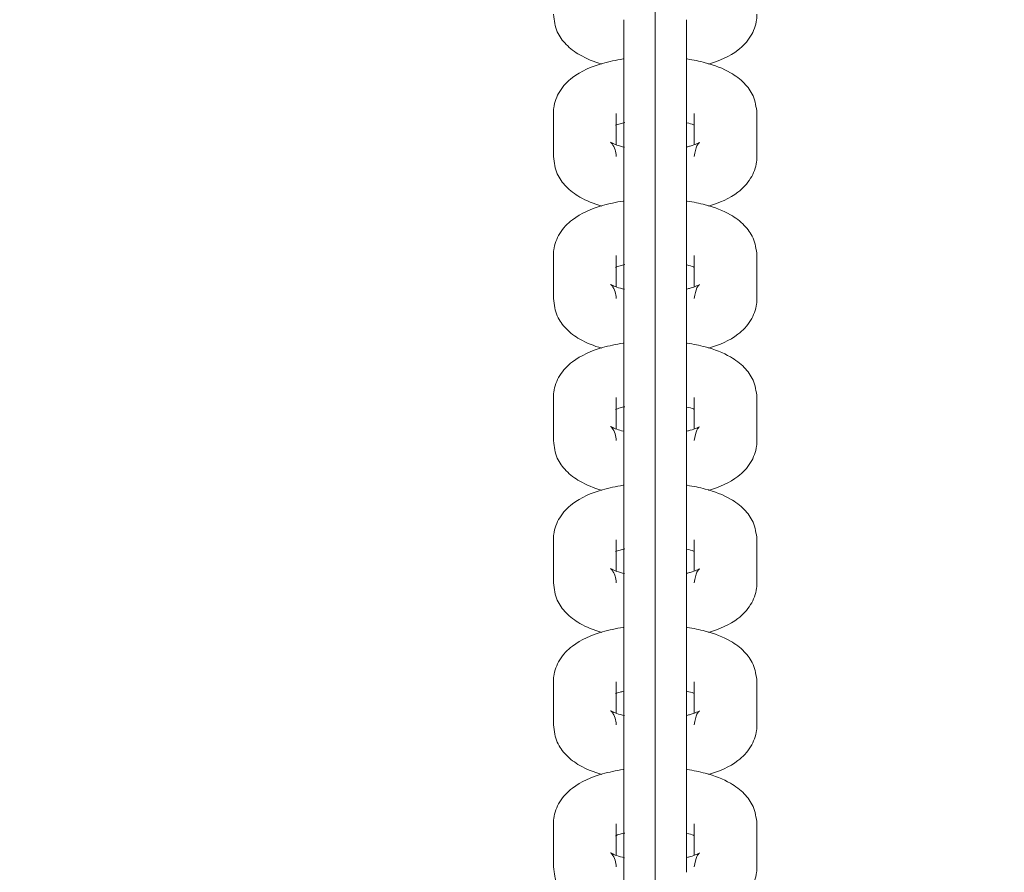
# Model space of a CAD drawing. Units: millimetres. Extents: x 99203 to 147647, y -7722 to 7128.
# Drawn here: x 134278 to 134369, y -1013 to -934 of the extents above; entities that cross this region are included whole.
import ezdxf

# ---------------------------------------------------------------- set-up
doc = ezdxf.new("R2010")
doc.units = ezdxf.units.MM
doc.header["$MEASUREMENT"] = 0
doc.layers.add('InterSystem-dimension', color=7, linetype='Continuous')
doc.layers.add('InterSystem-drawing', color=7, linetype='Continuous')
doc.styles.add('GENERATED_STYLE_1', font='txt')
doc.dimstyles.new('GENERATED_STYLE__1', dxfattribs={"dimtxt": 100, "dimasz": 91.78744, "dimexe": 0.18, "dimexo": 100, "dimgap": 0.09, "dimtad": 1, "dimdec": 0, "dimzin": 0, "dimdsep": 46, "dimtxsty": 'GENERATED_STYLE_1', "dimblk": 'ARROWHEAD_5', "dimblk1": 'ARROWHEAD_5', "dimblk2": 'ARROWHEAD_5', "dimcen": 0.09, "dimclrd": 7, "dimclre": 7, "dimclrt": 7, "dimadec": 1, "dimazin": 0, "dimtfac": 1, "dimtdec": 4, "dimtmove": 0, "dimatfit": 3, "dimfxl": 1, "dimtolj": 1, "dimtzin": 0, "dimarcsym": 0})
doc.dimstyles.new('GENERATED_STYLE__2', dxfattribs={"dimtxt": 100, "dimasz": 91.78744, "dimexe": 0.18, "dimexo": 100, "dimgap": 0.09, "dimtad": 1, "dimtih": 1, "dimtoh": 1, "dimdec": 0, "dimzin": 0, "dimdsep": 46, "dimtxsty": 'GENERATED_STYLE_1', "dimblk": 'ARROWHEAD_5', "dimblk1": 'ARROWHEAD_5', "dimblk2": 'ARROWHEAD_5', "dimcen": 0.09, "dimclrd": 7, "dimclre": 7, "dimclrt": 7, "dimadec": 1, "dimazin": 0, "dimtfac": 1, "dimtdec": 4, "dimtmove": 0, "dimatfit": 3, "dimfxl": 1, "dimtolj": 1, "dimtzin": 0, "dimarcsym": 0})

# ---------------------------------------------------------------- blocks, each defined once
blk = doc.blocks.new('*D1')
at = {"layer": 'InterSystem-dimension', "linetype": 'Continuous', "lineweight": 13}
for points in [[(142619.239, 2671.42), (142594.239, 2578.119), (142644.239, 2578.119)], [(142619.239, -4873.891), (142644.239, -4780.59), (142594.239, -4780.59)]]:
    blk.add_hatch(color=7, dxfattribs=at).paths.add_polyline_path(points)
at = {"layer": 'InterSystem-dimension', "color": 7, "linetype": 'Continuous', "lineweight": 13}
for p, q in [((142709.819, 2671.42), (140311.518, 2671.42)), ((142619.239, 2671.42), (142594.239, 2578.119)), ((142619.239, 2671.42), (142644.239, 2578.119)), ((142644.239, 2578.119), (142594.239, 2578.119)), ((142619.239, -4780.59), (142619.239, 2578.119)), ((142619.239, -4873.891), (142594.239, -4780.59)), ((142594.239, -4780.59), (142644.239, -4780.59)), ((142619.239, -4873.891), (142644.239, -4780.59)), ((142709.819, -4873.891), (133975.871, -4873.891))]:
    blk.add_line(p, q, dxfattribs=at)
at = {"layer": 'InterSystem-dimension', "color": 7, "lineweight": 13, "insert": (142599.239, -1253.007), "char_height": 100, "attachment_point": 7, "rotation": 90, "style": 'GENERATED_STYLE_1'}
blk.add_mtext('\\A1;{\\pql;\\fArial|b0|i0|c238|p34;7545}', dxfattribs=at)
blk = doc.blocks.new('ARROWHEAD_5')
at = {"linetype": 'Continuous', "lineweight": 0}
blk.add_hatch(color=0, dxfattribs=at).paths.add_polyline_path([(-1, 0.2679), (0, 0), (-1, -0.2679)])
at = {"color": 0, "linetype": 'Continuous', "lineweight": 0}
blk.add_line((0, 0), (-1, 0), dxfattribs=at)
blk = doc.blocks.new('*D3')
at = {"layer": 'InterSystem-dimension', "linetype": 'Continuous', "lineweight": 13}
for points in [[(143939.239, 4171.417), (143914.239, 4078.116), (143964.239, 4078.116)], [(143939.239, -6873.891), (143964.239, -6780.59), (143914.239, -6780.59)]]:
    blk.add_hatch(color=7, dxfattribs=at).paths.add_polyline_path(points)
at = {"layer": 'InterSystem-dimension', "color": 7, "linetype": 'Continuous', "lineweight": 13}
for p, q in [((144029.818, 4171.417), (140308.668, 4171.417)), ((143939.239, 4171.417), (143914.239, 4078.116)), ((143939.239, 4171.417), (143964.239, 4078.116)), ((143964.239, 4078.116), (143914.239, 4078.116)), ((143939.239, -6780.59), (143939.239, 4078.116)), ((143939.239, -6873.891), (143914.239, -6780.59)), ((143914.239, -6780.59), (143964.239, -6780.59)), ((143939.239, -6873.891), (143964.239, -6780.59)), ((144029.818, -6873.891), (133992.721, -6873.891))]:
    blk.add_line(p, q, dxfattribs=at)
at = {"layer": 'InterSystem-dimension', "color": 7, "lineweight": 13, "insert": (143919.239, -1535.923), "char_height": 100, "attachment_point": 7, "rotation": 90, "style": 'GENERATED_STYLE_1'}
blk.add_mtext('\\A1;{\\pql;\\fArial|b0|i0|c238|p34;11045}', dxfattribs=at)
blk = doc.blocks.new('*D4')
at = {"layer": 'InterSystem-dimension', "linetype": 'Continuous', "lineweight": 13}
for points in [[(131759.669, 5523.904), (131852.971, 5498.904), (131852.971, 5548.904)], [(140231.626, 5523.904), (140138.324, 5548.904), (140138.324, 5498.904)]]:
    blk.add_hatch(color=7, dxfattribs=at).paths.add_polyline_path(points)
at = {"layer": 'InterSystem-dimension', "color": 7, "linetype": 'Continuous', "lineweight": 13}
for p, q in [((131759.669, -1028.595), (131759.669, 5614.483)), ((140231.626, 2803.723), (140231.626, 5614.483)), ((131759.669, 5523.904), (131852.971, 5548.904)), ((131852.971, 5548.904), (131852.971, 5498.904)), ((140231.626, 5523.904), (140138.324, 5548.904)), ((140138.324, 5498.904), (140138.324, 5548.904)), ((131759.669, 5523.904), (131852.971, 5498.904)), ((131852.971, 5523.904), (140138.324, 5523.904)), ((140231.626, 5523.904), (140138.324, 5498.904))]:
    blk.add_line(p, q, dxfattribs=at)
at = {"layer": 'InterSystem-dimension', "color": 7, "lineweight": 13, "insert": (135824.676, 5543.904), "char_height": 100, "attachment_point": 7, "style": 'GENERATED_STYLE_1'}
blk.add_mtext('\\A1;{\\pql;\\fArial|b0|i0|c238|p34;8450 }', dxfattribs=at)
blk = doc.blocks.new('*D5')
at = {"layer": 'InterSystem-dimension', "linetype": 'Continuous', "lineweight": 13}
for points in [[(130259.758, 6204.61), (130353.059, 6179.61), (130353.059, 6229.61)], [(141711.514, 6204.61), (141618.213, 6229.61), (141618.213, 6179.61)]]:
    blk.add_hatch(color=7, dxfattribs=at).paths.add_polyline_path(points)
at = {"layer": 'InterSystem-dimension', "color": 7, "linetype": 'Continuous', "lineweight": 13}
for p, q in [((130259.758, -1020.185), (130259.758, 6295.19)), ((141711.514, 2771.421), (141711.514, 6295.19)), ((130259.758, 6204.61), (130353.059, 6229.61)), ((130353.059, 6229.61), (130353.059, 6179.61)), ((141711.514, 6204.61), (141618.213, 6229.61)), ((141618.213, 6179.61), (141618.213, 6229.61)), ((130259.758, 6204.61), (130353.059, 6179.61)), ((130353.059, 6204.61), (141618.213, 6204.61)), ((141711.514, 6204.61), (141618.213, 6179.61))]:
    blk.add_line(p, q, dxfattribs=at)
at = {"layer": 'InterSystem-dimension', "color": 7, "lineweight": 13, "insert": (135800.95, 6224.61), "char_height": 100, "attachment_point": 7, "style": 'GENERATED_STYLE_1'}
blk.add_mtext('\\A1;{\\pql;\\fArial|b0|i0|c238|p34;11452}', dxfattribs=at)

msp = doc.modelspace()

# ---------------------------------------------------------------- linework, layer by layer
at = {"layer": 'InterSystem-drawing', "color": 7, "linetype": 'Continuous', "lineweight": 13}
for p, q in [((134336.519, -931.322), (134336.519, -939.85)), ((134333.619, -934.027), (134333.619, -942.75)), ((134339.419, -942.75), (134339.419, -934.027)), ((134336.519, -940.483), (134336.519, -939.85)), ((134336.519, -940.483), (134336.519, -944.45)), ((134327.119, -944.67), (134327.119, -942.686)), ((134332.919, -944.67), (134332.919, -942.686)), ((134333.619, -942.75), (134333.619, -943.188)), ((134339.419, -943.188), (134339.419, -942.75)), ((134340.119, -942.686), (134340.119, -945.577)), ((134345.919, -942.686), (134345.919, -946.653)), ((134333.619, -943.188), (134333.619, -947.155)), ((134339.419, -947.155), (134339.419, -943.188)), ((134336.519, -944.45), (134336.519, -952.978)), ((134327.119, -946.653), (134327.119, -944.67)), ((134332.919, -945.583), (134332.919, -944.67)), ((134333.619, -947.155), (134333.619, -955.878)), ((134339.419, -955.878), (134339.419, -947.155)), ((134336.519, -953.611), (134336.519, -952.978)), ((134336.519, -953.611), (134336.519, -957.578)), ((134327.119, -957.798), (134327.119, -955.814)), ((134332.919, -957.798), (134332.919, -955.814)), ((134333.619, -955.878), (134333.619, -956.316)), ((134333.619, -956.316), (134333.619, -960.283)), ((134339.419, -956.316), (134339.419, -955.878)), ((134339.419, -960.283), (134339.419, -956.316)), ((134340.119, -955.814), (134340.119, -958.705)), ((134345.919, -955.814), (134345.919, -959.781)), ((134327.119, -959.781), (134327.119, -957.798)), ((134332.919, -958.711), (134332.919, -957.798)), ((134336.519, -957.578), (134336.519, -966.106)), ((134333.619, -960.283), (134333.619, -969.006)), ((134339.419, -969.006), (134339.419, -960.283)), ((134336.519, -966.739), (134336.519, -966.106)), ((134336.519, -966.739), (134336.519, -970.706)), ((134327.119, -970.926), (134327.119, -968.942)), ((134332.919, -970.926), (134332.919, -968.942)), ((134333.619, -969.006), (134333.619, -969.444)), ((134339.419, -969.444), (134339.419, -969.006)), ((134340.119, -968.942), (134340.119, -971.833)), ((134345.919, -968.942), (134345.919, -972.909)), ((134333.619, -969.444), (134333.619, -973.411)), ((134339.419, -973.411), (134339.419, -969.444)), ((134327.119, -972.909), (134327.119, -970.926)), ((134332.919, -971.839), (134332.919, -970.926)), ((134336.519, -970.706), (134336.519, -979.234)), ((134333.619, -973.411), (134333.619, -982.134)), ((134339.419, -982.134), (134339.419, -973.411)), ((134336.519, -979.867), (134336.519, -979.234)), ((134336.519, -979.867), (134336.519, -983.834)), ((134327.119, -984.054), (134327.119, -982.07)), ((134332.919, -984.054), (134332.919, -982.07)), ((134333.619, -982.134), (134333.619, -982.572)), ((134333.619, -982.572), (134333.619, -986.539)), ((134339.419, -982.572), (134339.419, -982.134)), ((134339.419, -986.539), (134339.419, -982.572)), ((134340.119, -982.07), (134340.119, -984.961)), ((134345.919, -982.07), (134345.919, -986.037)), ((134327.119, -986.037), (134327.119, -984.054)), ((134332.919, -984.967), (134332.919, -984.054)), ((134336.519, -983.834), (134336.519, -992.362)), ((134333.619, -986.539), (134333.619, -995.262)), ((134339.419, -995.262), (134339.419, -986.539)), ((134336.519, -992.995), (134336.519, -992.362)), ((134336.519, -992.995), (134336.519, -996.962)), ((134327.119, -997.182), (134327.119, -995.198)), ((134332.919, -997.182), (134332.919, -995.198)), ((134333.619, -995.262), (134333.619, -995.7)), ((134339.419, -995.7), (134339.419, -995.262)), ((134340.119, -995.198), (134340.119, -998.089)), ((134345.919, -995.198), (134345.919, -999.165)), ((134333.619, -995.7), (134333.619, -999.667)), ((134339.419, -999.667), (134339.419, -995.7)), ((134327.119, -999.165), (134327.119, -997.182)), ((134332.919, -998.095), (134332.919, -997.182)), ((134336.519, -996.962), (134336.519, -1005.49)), ((134333.619, -999.667), (134333.619, -1008.39)), ((134339.419, -1008.39), (134339.419, -999.667)), ((134336.519, -1006.123), (134336.519, -1005.49)), ((134336.519, -1006.123), (134336.519, -1010.09)), ((134327.119, -1010.31), (134327.119, -1008.326)), ((134332.919, -1010.31), (134332.919, -1008.326)), ((134333.619, -1008.39), (134333.619, -1008.828)), ((134333.619, -1008.828), (134333.619, -1012.795)), ((134339.419, -1008.828), (134339.419, -1008.39)), ((134339.419, -1012.795), (134339.419, -1008.828)), ((134340.119, -1008.326), (134340.119, -1011.217)), ((134345.919, -1008.326), (134345.919, -1012.293)), ((134327.119, -1012.293), (134327.119, -1010.31)), ((134332.919, -1011.223), (134332.919, -1010.31)), ((134336.519, -1010.09), (134336.519, -1018.618)), ((134333.619, -1012.795), (134333.619, -1021.518))]:
    msp.add_line(p, q, dxfattribs=at)
for points, knots in [([(134327.119, -933.525), (134327.196, -934.137), (134327.271, -934.658), (134327.481, -935.139), (134327.669, -935.571), (134327.966, -935.971), (134328.294, -936.31), (134328.676, -936.704), (134329.101, -937.016), (134329.565, -937.284), (134330.171, -937.632), (134330.843, -937.904), (134331.58, -938.121)], [0, 0, 0, 0, 1, 1, 1, 2, 2, 2, 3, 3, 3, 4, 4, 4, 4]), ([(134341.441, -938.126), (134342.474, -937.826), (134343.383, -937.424), (134344.158, -936.831), (134344.612, -936.483), (134345.02, -936.071), (134345.334, -935.554), (134345.612, -935.098), (134345.816, -934.561), (134345.884, -934.042), (134345.905, -933.878), (134345.913, -933.716), (134345.919, -933.525)], [0, 0, 0, 0, 1, 1, 1, 2, 2, 2, 3, 3, 3, 4, 4, 4, 4]), ([(134333.573, -937.657), (134332.902, -937.759), (134332.258, -937.897), (134331.657, -938.069), (134330.599, -938.37), (134329.671, -938.777), (134328.881, -939.381), (134328.427, -939.728), (134328.019, -940.141), (134327.705, -940.657), (134327.427, -941.113), (134327.222, -941.651), (134327.155, -942.17), (134327.134, -942.334), (134327.126, -942.496), (134327.119, -942.686)], [0, 0, 0, 0, 1, 1, 1, 2, 2, 2, 3, 3, 3, 4, 4, 4, 5, 5, 5, 5]), ([(134345.919, -942.686), (134345.843, -942.075), (134345.768, -941.554), (134345.558, -941.072), (134345.37, -940.641), (134345.073, -940.24), (134344.745, -939.901), (134344.363, -939.507), (134343.938, -939.195), (134343.474, -938.928), (134342.783, -938.53), (134342.004, -938.232), (134341.143, -938.002), (134340.613, -937.861), (134340.051, -937.746), (134339.468, -937.657)], [0, 0, 0, 0, 1, 1, 1, 2, 2, 2, 3, 3, 3, 4, 4, 4, 5, 5, 5, 5]), ([(134332.847, -943.779), (134332.973, -943.731), (134333.121, -943.682), (134333.287, -943.635), (134333.423, -943.596), (134333.571, -943.559), (134333.728, -943.524)], [0, 0, 0, 0, 1, 1, 1, 2, 2, 2, 2]), ([(134339.455, -943.557), (134339.68, -943.612), (134339.883, -943.67), (134340.055, -943.729), (134340.083, -943.739), (134340.109, -943.759), (134340.137, -943.759)], [0, 0, 0, 0, 1, 1, 1, 2, 2, 2, 2]), ([(134333.687, -945.807), (134333.421, -945.746), (134333.182, -945.678), (134332.984, -945.61), (134332.774, -945.538), (134332.609, -945.465), (134332.511, -945.414), (134332.429, -945.371), (134332.39, -945.351), (134332.403, -945.351), (134332.417, -945.351), (134332.472, -945.405), (134332.546, -945.501), (134332.64, -945.622), (134332.761, -945.822), (134332.826, -946.044), (134332.879, -946.224), (134332.897, -946.418), (134332.919, -946.653)], [0, 0, 0, 0, 1, 1, 1, 2, 2, 2, 3, 3, 3, 4, 4, 4, 5, 5, 5, 6, 6, 6, 6]), ([(134340.601, -945.381), (134340.664, -945.381), (134340.556, -945.369), (134340.607, -945.369), (134340.657, -945.369), (134340.475, -945.444), (134340.348, -945.498), (134340.197, -945.563), (134339.993, -945.636), (134339.752, -945.705), (134339.657, -945.732), (134339.556, -945.758), (134339.45, -945.784)], [0, 0, 0, 0, 1, 1, 1, 2, 2, 2, 3, 3, 3, 4, 4, 4, 4]), ([(134340.119, -946.653), (134340.197, -946.248), (134340.252, -945.912), (134340.373, -945.679), (134340.448, -945.534), (134340.55, -945.429), (134340.601, -945.381)], [0, 0, 0, 0, 1, 1, 1, 2, 2, 2, 2]), ([(134327.119, -946.653), (134327.196, -947.265), (134327.271, -947.786), (134327.481, -948.267), (134327.669, -948.699), (134327.966, -949.099), (134328.294, -949.438), (134328.676, -949.832), (134329.101, -950.145), (134329.565, -950.412), (134330.171, -950.76), (134330.843, -951.032), (134331.58, -951.249)], [0, 0, 0, 0, 1, 1, 1, 2, 2, 2, 3, 3, 3, 4, 4, 4, 4]), ([(134341.441, -951.254), (134342.474, -950.954), (134343.383, -950.552), (134344.158, -949.959), (134344.612, -949.611), (134345.02, -949.199), (134345.334, -948.682), (134345.612, -948.226), (134345.816, -947.689), (134345.884, -947.17), (134345.905, -947.006), (134345.913, -946.844), (134345.919, -946.653)], [0, 0, 0, 0, 1, 1, 1, 2, 2, 2, 3, 3, 3, 4, 4, 4, 4]), ([(134333.573, -950.785), (134332.902, -950.888), (134332.258, -951.025), (134331.657, -951.197), (134330.599, -951.498), (134329.671, -951.905), (134328.881, -952.509), (134328.427, -952.856), (134328.019, -953.269), (134327.705, -953.785), (134327.427, -954.241), (134327.222, -954.779), (134327.155, -955.298), (134327.134, -955.462), (134327.126, -955.624), (134327.119, -955.814)], [0, 0, 0, 0, 1, 1, 1, 2, 2, 2, 3, 3, 3, 4, 4, 4, 5, 5, 5, 5]), ([(134345.919, -955.814), (134345.843, -955.203), (134345.768, -954.682), (134345.558, -954.2), (134345.37, -953.769), (134345.073, -953.369), (134344.745, -953.029), (134344.363, -952.635), (134343.938, -952.323), (134343.474, -952.056), (134342.783, -951.658), (134342.004, -951.36), (134341.143, -951.13), (134340.613, -950.989), (134340.051, -950.874), (134339.468, -950.785)], [0, 0, 0, 0, 1, 1, 1, 2, 2, 2, 3, 3, 3, 4, 4, 4, 5, 5, 5, 5]), ([(134332.847, -956.907), (134332.973, -956.86), (134333.121, -956.81), (134333.287, -956.763), (134333.423, -956.724), (134333.571, -956.687), (134333.728, -956.652)], [0, 0, 0, 0, 1, 1, 1, 2, 2, 2, 2]), ([(134339.455, -956.685), (134339.68, -956.74), (134339.883, -956.798), (134340.055, -956.857), (134340.083, -956.867), (134340.109, -956.887), (134340.137, -956.887)], [0, 0, 0, 0, 1, 1, 1, 2, 2, 2, 2]), ([(134333.687, -958.935), (134333.421, -958.874), (134333.182, -958.806), (134332.984, -958.738), (134332.774, -958.666), (134332.609, -958.593), (134332.511, -958.542), (134332.429, -958.499), (134332.39, -958.479), (134332.403, -958.479), (134332.417, -958.479), (134332.472, -958.533), (134332.546, -958.629), (134332.64, -958.75), (134332.761, -958.95), (134332.826, -959.172), (134332.879, -959.352), (134332.897, -959.546), (134332.919, -959.781)], [0, 0, 0, 0, 1, 1, 1, 2, 2, 2, 3, 3, 3, 4, 4, 4, 5, 5, 5, 6, 6, 6, 6]), ([(134340.601, -958.509), (134340.664, -958.509), (134340.556, -958.497), (134340.607, -958.497), (134340.657, -958.497), (134340.475, -958.572), (134340.348, -958.626), (134340.197, -958.691), (134339.993, -958.764), (134339.752, -958.833), (134339.657, -958.86), (134339.556, -958.886), (134339.45, -958.912)], [0, 0, 0, 0, 1, 1, 1, 2, 2, 2, 3, 3, 3, 4, 4, 4, 4]), ([(134340.119, -959.781), (134340.197, -959.376), (134340.252, -959.04), (134340.373, -958.807), (134340.448, -958.662), (134340.55, -958.557), (134340.601, -958.509)], [0, 0, 0, 0, 1, 1, 1, 2, 2, 2, 2]), ([(134327.119, -959.781), (134327.196, -960.393), (134327.271, -960.914), (134327.481, -961.395), (134327.669, -961.827), (134327.966, -962.227), (134328.294, -962.566), (134328.676, -962.96), (134329.101, -963.273), (134329.565, -963.54), (134330.171, -963.888), (134330.843, -964.16), (134331.58, -964.377)], [0, 0, 0, 0, 1, 1, 1, 2, 2, 2, 3, 3, 3, 4, 4, 4, 4]), ([(134341.441, -964.382), (134342.474, -964.082), (134343.383, -963.68), (134344.158, -963.087), (134344.612, -962.739), (134345.02, -962.327), (134345.334, -961.81), (134345.612, -961.354), (134345.816, -960.817), (134345.884, -960.298), (134345.905, -960.134), (134345.913, -959.972), (134345.919, -959.781)], [0, 0, 0, 0, 1, 1, 1, 2, 2, 2, 3, 3, 3, 4, 4, 4, 4]), ([(134333.573, -963.913), (134332.902, -964.016), (134332.258, -964.153), (134331.657, -964.325), (134330.599, -964.626), (134329.671, -965.033), (134328.881, -965.637), (134328.427, -965.984), (134328.019, -966.397), (134327.705, -966.913), (134327.427, -967.369), (134327.222, -967.907), (134327.155, -968.426), (134327.134, -968.59), (134327.126, -968.752), (134327.119, -968.942)], [0, 0, 0, 0, 1, 1, 1, 2, 2, 2, 3, 3, 3, 4, 4, 4, 5, 5, 5, 5]), ([(134345.919, -968.942), (134345.843, -968.331), (134345.768, -967.81), (134345.558, -967.328), (134345.37, -966.897), (134345.073, -966.497), (134344.745, -966.157), (134344.363, -965.763), (134343.938, -965.451), (134343.474, -965.184), (134342.783, -964.786), (134342.004, -964.488), (134341.143, -964.258), (134340.613, -964.117), (134340.051, -964.002), (134339.468, -963.913)], [0, 0, 0, 0, 1, 1, 1, 2, 2, 2, 3, 3, 3, 4, 4, 4, 5, 5, 5, 5]), ([(134332.847, -970.035), (134332.973, -969.988), (134333.121, -969.938), (134333.287, -969.891), (134333.423, -969.852), (134333.571, -969.815), (134333.728, -969.78)], [0, 0, 0, 0, 1, 1, 1, 2, 2, 2, 2]), ([(134339.455, -969.813), (134339.68, -969.868), (134339.883, -969.926), (134340.055, -969.985), (134340.083, -969.995), (134340.109, -970.015), (134340.137, -970.015)], [0, 0, 0, 0, 1, 1, 1, 2, 2, 2, 2]), ([(134333.584, -972.038), (134333.359, -971.984), (134333.156, -971.925), (134332.984, -971.866), (134332.774, -971.794), (134332.609, -971.721), (134332.511, -971.67), (134332.429, -971.627), (134332.39, -971.607), (134332.403, -971.607), (134332.417, -971.607), (134332.472, -971.661), (134332.546, -971.757), (134332.64, -971.878), (134332.761, -972.078), (134332.826, -972.3), (134332.879, -972.48), (134332.897, -972.674), (134332.919, -972.909)], [0, 0, 0, 0, 1, 1, 1, 2, 2, 2, 3, 3, 3, 4, 4, 4, 5, 5, 5, 6, 6, 6, 6]), ([(134340.601, -971.637), (134340.664, -971.637), (134340.556, -971.625), (134340.607, -971.625), (134340.657, -971.625), (134340.475, -971.7), (134340.348, -971.754), (134340.197, -971.819), (134339.993, -971.892), (134339.752, -971.961), (134339.657, -971.988), (134339.556, -972.014), (134339.45, -972.04)], [0, 0, 0, 0, 1, 1, 1, 2, 2, 2, 3, 3, 3, 4, 4, 4, 4]), ([(134340.119, -972.909), (134340.197, -972.504), (134340.252, -972.168), (134340.373, -971.935), (134340.448, -971.79), (134340.55, -971.685), (134340.601, -971.637)], [0, 0, 0, 0, 1, 1, 1, 2, 2, 2, 2]), ([(134327.119, -972.909), (134327.196, -973.521), (134327.271, -974.042), (134327.481, -974.523), (134327.669, -974.955), (134327.966, -975.355), (134328.294, -975.694), (134328.676, -976.089), (134329.101, -976.401), (134329.565, -976.668), (134330.171, -977.016), (134330.843, -977.288), (134331.58, -977.505)], [0, 0, 0, 0, 1, 1, 1, 2, 2, 2, 3, 3, 3, 4, 4, 4, 4]), ([(134341.441, -977.51), (134342.474, -977.21), (134343.383, -976.808), (134344.158, -976.215), (134344.612, -975.867), (134345.02, -975.455), (134345.334, -974.938), (134345.612, -974.482), (134345.816, -973.945), (134345.884, -973.426), (134345.905, -973.262), (134345.913, -973.1), (134345.919, -972.909)], [0, 0, 0, 0, 1, 1, 1, 2, 2, 2, 3, 3, 3, 4, 4, 4, 4]), ([(134333.573, -977.041), (134332.902, -977.144), (134332.258, -977.281), (134331.657, -977.453), (134330.599, -977.754), (134329.671, -978.161), (134328.881, -978.765), (134328.427, -979.112), (134328.019, -979.525), (134327.705, -980.041), (134327.427, -980.498), (134327.222, -981.035), (134327.155, -981.554), (134327.134, -981.718), (134327.126, -981.88), (134327.119, -982.07)], [0, 0, 0, 0, 1, 1, 1, 2, 2, 2, 3, 3, 3, 4, 4, 4, 5, 5, 5, 5]), ([(134345.919, -982.07), (134345.843, -981.459), (134345.768, -980.938), (134345.558, -980.456), (134345.37, -980.025), (134345.073, -979.625), (134344.745, -979.285), (134344.363, -978.891), (134343.938, -978.579), (134343.474, -978.312), (134342.783, -977.914), (134342.004, -977.616), (134341.143, -977.386), (134340.613, -977.245), (134340.051, -977.13), (134339.468, -977.041)], [0, 0, 0, 0, 1, 1, 1, 2, 2, 2, 3, 3, 3, 4, 4, 4, 5, 5, 5, 5]), ([(134332.847, -983.163), (134332.973, -983.116), (134333.121, -983.066), (134333.287, -983.019), (134333.423, -982.98), (134333.571, -982.943), (134333.728, -982.908)], [0, 0, 0, 0, 1, 1, 1, 2, 2, 2, 2]), ([(134339.455, -982.941), (134339.68, -982.996), (134339.883, -983.054), (134340.055, -983.113), (134340.083, -983.123), (134340.109, -983.143), (134340.137, -983.143)], [0, 0, 0, 0, 1, 1, 1, 2, 2, 2, 2]), ([(134333.687, -985.191), (134333.421, -985.13), (134333.182, -985.062), (134332.984, -984.994), (134332.774, -984.922), (134332.609, -984.849), (134332.511, -984.798), (134332.429, -984.755), (134332.39, -984.735), (134332.403, -984.735), (134332.417, -984.735), (134332.472, -984.789), (134332.546, -984.885), (134332.64, -985.006), (134332.761, -985.206), (134332.826, -985.428), (134332.879, -985.608), (134332.897, -985.802), (134332.919, -986.037)], [0, 0, 0, 0, 1, 1, 1, 2, 2, 2, 3, 3, 3, 4, 4, 4, 5, 5, 5, 6, 6, 6, 6]), ([(134340.601, -984.765), (134340.664, -984.765), (134340.556, -984.753), (134340.607, -984.753), (134340.657, -984.753), (134340.475, -984.828), (134340.348, -984.882), (134340.197, -984.947), (134339.993, -985.02), (134339.752, -985.089), (134339.657, -985.116), (134339.556, -985.142), (134339.45, -985.168)], [0, 0, 0, 0, 1, 1, 1, 2, 2, 2, 3, 3, 3, 4, 4, 4, 4]), ([(134340.119, -986.037), (134340.197, -985.632), (134340.252, -985.296), (134340.373, -985.063), (134340.448, -984.918), (134340.55, -984.813), (134340.601, -984.765)], [0, 0, 0, 0, 1, 1, 1, 2, 2, 2, 2]), ([(134327.119, -986.037), (134327.196, -986.649), (134327.271, -987.17), (134327.481, -987.651), (134327.669, -988.083), (134327.966, -988.483), (134328.294, -988.822), (134328.676, -989.217), (134329.101, -989.529), (134329.565, -989.796), (134330.171, -990.144), (134330.843, -990.416), (134331.58, -990.633)], [0, 0, 0, 0, 1, 1, 1, 2, 2, 2, 3, 3, 3, 4, 4, 4, 4]), ([(134341.441, -990.638), (134342.474, -990.338), (134343.383, -989.936), (134344.158, -989.343), (134344.612, -988.995), (134345.02, -988.583), (134345.334, -988.066), (134345.612, -987.61), (134345.816, -987.073), (134345.884, -986.554), (134345.905, -986.39), (134345.913, -986.228), (134345.919, -986.037)], [0, 0, 0, 0, 1, 1, 1, 2, 2, 2, 3, 3, 3, 4, 4, 4, 4]), ([(134333.573, -990.17), (134332.902, -990.272), (134332.258, -990.409), (134331.657, -990.581), (134330.599, -990.882), (134329.671, -991.289), (134328.881, -991.893), (134328.427, -992.24), (134328.019, -992.653), (134327.705, -993.17), (134327.427, -993.626), (134327.222, -994.163), (134327.155, -994.682), (134327.134, -994.846), (134327.126, -995.008), (134327.119, -995.198)], [0, 0, 0, 0, 1, 1, 1, 2, 2, 2, 3, 3, 3, 4, 4, 4, 5, 5, 5, 5]), ([(134345.919, -995.198), (134345.843, -994.587), (134345.768, -994.066), (134345.558, -993.584), (134345.37, -993.153), (134345.073, -992.753), (134344.745, -992.413), (134344.363, -992.019), (134343.938, -991.707), (134343.474, -991.44), (134342.783, -991.042), (134342.004, -990.744), (134341.143, -990.514), (134340.613, -990.373), (134340.051, -990.258), (134339.468, -990.169)], [0, 0, 0, 0, 1, 1, 1, 2, 2, 2, 3, 3, 3, 4, 4, 4, 5, 5, 5, 5]), ([(134332.847, -996.291), (134332.973, -996.244), (134333.121, -996.194), (134333.287, -996.147), (134333.382, -996.12), (134333.483, -996.093), (134333.589, -996.068)], [0, 0, 0, 0, 1, 1, 1, 2, 2, 2, 2]), ([(134339.455, -996.069), (134339.68, -996.124), (134339.883, -996.182), (134340.055, -996.241), (134340.083, -996.251), (134340.109, -996.271), (134340.137, -996.271)], [0, 0, 0, 0, 1, 1, 1, 2, 2, 2, 2]), ([(134333.687, -998.319), (134333.421, -998.258), (134333.182, -998.19), (134332.984, -998.122), (134332.774, -998.05), (134332.609, -997.977), (134332.511, -997.926), (134332.429, -997.883), (134332.39, -997.863), (134332.403, -997.863), (134332.417, -997.863), (134332.472, -997.917), (134332.546, -998.013), (134332.64, -998.134), (134332.761, -998.334), (134332.826, -998.556), (134332.879, -998.736), (134332.897, -998.93), (134332.919, -999.165)], [0, 0, 0, 0, 1, 1, 1, 2, 2, 2, 3, 3, 3, 4, 4, 4, 5, 5, 5, 6, 6, 6, 6]), ([(134340.601, -997.893), (134340.664, -997.893), (134340.556, -997.881), (134340.607, -997.881), (134340.657, -997.881), (134340.475, -997.956), (134340.348, -998.01), (134340.197, -998.075), (134339.993, -998.148), (134339.752, -998.217), (134339.657, -998.244), (134339.556, -998.27), (134339.45, -998.296)], [0, 0, 0, 0, 1, 1, 1, 2, 2, 2, 3, 3, 3, 4, 4, 4, 4]), ([(134340.119, -999.165), (134340.197, -998.76), (134340.252, -998.424), (134340.373, -998.191), (134340.448, -998.046), (134340.55, -997.941), (134340.601, -997.893)], [0, 0, 0, 0, 1, 1, 1, 2, 2, 2, 2]), ([(134327.119, -999.165), (134327.196, -999.777), (134327.271, -1000.298), (134327.481, -1000.779), (134327.669, -1001.211), (134327.966, -1001.611), (134328.294, -1001.95), (134328.676, -1002.345), (134329.101, -1002.657), (134329.565, -1002.924), (134330.171, -1003.272), (134330.843, -1003.544), (134331.58, -1003.761)], [0, 0, 0, 0, 1, 1, 1, 2, 2, 2, 3, 3, 3, 4, 4, 4, 4]), ([(134341.441, -1003.766), (134342.474, -1003.466), (134343.383, -1003.064), (134344.158, -1002.471), (134344.612, -1002.123), (134345.02, -1001.711), (134345.334, -1001.194), (134345.612, -1000.738), (134345.816, -1000.201), (134345.884, -999.682), (134345.905, -999.518), (134345.913, -999.356), (134345.919, -999.165)], [0, 0, 0, 0, 1, 1, 1, 2, 2, 2, 3, 3, 3, 4, 4, 4, 4]), ([(134333.573, -1003.298), (134332.902, -1003.4), (134332.258, -1003.537), (134331.657, -1003.709), (134330.599, -1004.01), (134329.671, -1004.417), (134328.881, -1005.021), (134328.427, -1005.368), (134328.019, -1005.781), (134327.705, -1006.298), (134327.427, -1006.754), (134327.222, -1007.291), (134327.155, -1007.81), (134327.134, -1007.974), (134327.126, -1008.136), (134327.119, -1008.326)], [0, 0, 0, 0, 1, 1, 1, 2, 2, 2, 3, 3, 3, 4, 4, 4, 5, 5, 5, 5]), ([(134345.919, -1008.326), (134345.843, -1007.715), (134345.768, -1007.194), (134345.558, -1006.712), (134345.37, -1006.281), (134345.073, -1005.881), (134344.745, -1005.541), (134344.363, -1005.147), (134343.938, -1004.835), (134343.474, -1004.568), (134342.783, -1004.17), (134342.004, -1003.872), (134341.143, -1003.642), (134340.613, -1003.501), (134340.051, -1003.386), (134339.468, -1003.297)], [0, 0, 0, 0, 1, 1, 1, 2, 2, 2, 3, 3, 3, 4, 4, 4, 5, 5, 5, 5]), ([(134332.847, -1009.419), (134332.973, -1009.372), (134333.121, -1009.322), (134333.287, -1009.275), (134333.423, -1009.236), (134333.571, -1009.199), (134333.728, -1009.164)], [0, 0, 0, 0, 1, 1, 1, 2, 2, 2, 2]), ([(134339.455, -1009.197), (134339.68, -1009.252), (134339.883, -1009.31), (134340.055, -1009.37), (134340.083, -1009.379), (134340.109, -1009.399), (134340.137, -1009.399)], [0, 0, 0, 0, 1, 1, 1, 2, 2, 2, 2]), ([(134333.687, -1011.447), (134333.421, -1011.386), (134333.182, -1011.318), (134332.984, -1011.25), (134332.774, -1011.178), (134332.609, -1011.105), (134332.511, -1011.054), (134332.429, -1011.011), (134332.39, -1010.991), (134332.403, -1010.991), (134332.417, -1010.991), (134332.472, -1011.045), (134332.546, -1011.141), (134332.64, -1011.262), (134332.761, -1011.462), (134332.826, -1011.684), (134332.879, -1011.864), (134332.897, -1012.058), (134332.919, -1012.293)], [0, 0, 0, 0, 1, 1, 1, 2, 2, 2, 3, 3, 3, 4, 4, 4, 5, 5, 5, 6, 6, 6, 6]), ([(134340.601, -1011.021), (134340.664, -1011.021), (134340.556, -1011.009), (134340.607, -1011.009), (134340.657, -1011.009), (134340.475, -1011.084), (134340.348, -1011.138), (134340.197, -1011.203), (134339.993, -1011.276), (134339.752, -1011.345), (134339.657, -1011.372), (134339.556, -1011.398), (134339.45, -1011.424)], [0, 0, 0, 0, 1, 1, 1, 2, 2, 2, 3, 3, 3, 4, 4, 4, 4]), ([(134340.119, -1012.293), (134340.197, -1011.888), (134340.252, -1011.552), (134340.373, -1011.319), (134340.448, -1011.174), (134340.55, -1011.069), (134340.601, -1011.021)], [0, 0, 0, 0, 1, 1, 1, 2, 2, 2, 2]), ([(134327.119, -1012.293), (134327.196, -1012.905), (134327.271, -1013.426), (134327.481, -1013.907), (134327.669, -1014.339), (134327.966, -1014.739), (134328.294, -1015.078), (134328.676, -1015.473), (134329.101, -1015.785), (134329.565, -1016.052), (134330.171, -1016.4), (134330.843, -1016.672), (134331.58, -1016.889)], [0, 0, 0, 0, 1, 1, 1, 2, 2, 2, 3, 3, 3, 4, 4, 4, 4]), ([(134341.441, -1016.894), (134342.474, -1016.594), (134343.383, -1016.192), (134344.158, -1015.599), (134344.612, -1015.252), (134345.02, -1014.839), (134345.334, -1014.322), (134345.612, -1013.866), (134345.816, -1013.329), (134345.884, -1012.81), (134345.905, -1012.646), (134345.913, -1012.484), (134345.919, -1012.293)], [0, 0, 0, 0, 1, 1, 1, 2, 2, 2, 3, 3, 3, 4, 4, 4, 4])]:
    msp.add_open_spline(points, degree=3, knots=knots, dxfattribs=at)

# ---------------------------------------------------------------- dimensions: what is measured, and where the dimension line sits
at = {"layer": 'InterSystem-dimension', "color": 7, "linetype": 'Continuous', "lineweight": 13}
dim = msp.add_linear_dim(base=(141711.514, 6204.61), p1=(130259.758, -1120.185), p2=(141711.514, 2671.421), dimstyle='GENERATED_STYLE__2', dxfattribs=at)
dim.commit()
dim.dimension.update_dxf_attribs({"geometry": '*D5', "text_midpoint": (135991.538, 6274.61), "dimtype": 160})
dim = msp.add_linear_dim(base=(140231.626, 5523.904), p1=(131759.669, -1128.595), p2=(140231.626, 2703.723), text='8450 ', dimstyle='GENERATED_STYLE__2', dxfattribs=at)
dim.commit()
dim.dimension.update_dxf_attribs({"geometry": '*D4', "text_midpoint": (135996.441, 5593.904), "dimtype": 160})
for base, p1, p2, picture, middle in [((143939.239, 4171.417), (133892.721, -6873.891), (140208.668, 4171.417), '*D3', (143869.239, -1345.335)), ((142619.239, 2671.42), (133875.871, -4873.891), (140211.518, 2671.42), '*D1', (142549.239, -1100.536))]:
    dim = msp.add_linear_dim(base=base, p1=p1, p2=p2, angle=90, dimstyle='GENERATED_STYLE__1', dxfattribs=at)
    dim.commit()
    dim.dimension.update_dxf_attribs({"geometry": picture, "text_midpoint": middle, "dimtype": 160, "text_rotation": 90})

doc.saveas('drawing.dxf')
